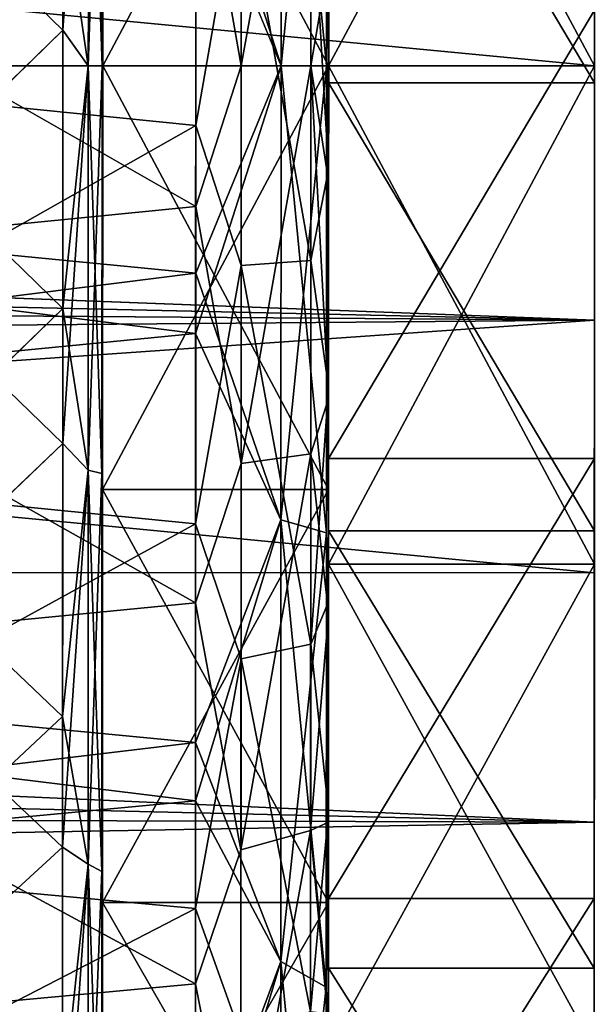
# Model space of a CAD drawing. Extents: x -0.03 to 0.29, y -0.012 to 0.096.
# Drawn here: x 0.286 to 0.29, y 0.005 to 0.012 of the extents above; entities that cross this region are included whole.
import ezdxf

# ---------------------------------------------------------------- set-up
doc = ezdxf.new("R2010")
doc.units = 0
doc.layers.add('L11_CHROM14', color=7, linetype='CONTINUOUS')
doc.layers.add('L12_CHROM4', color=7, linetype='CONTINUOUS')

msp = doc.modelspace()

# ---------------------------------------------------------------- linework, layer by layer
at = {"layer": 'L11_CHROM14', "color": 8, "invisible_edges": 8}
for points in [[(0.290348, 0.027985, 0.014245), (0.290338, -0.001006, -0.018486), (0.290339, 0.001905, -0.020197), (0.290348, 0.027985, 0.014245)], [(0.290348, 0.027985, 0.014245), (0.290348, 0.027505, 0.014772), (0.290338, -0.001006, -0.018486), (0.290348, 0.027985, 0.014245)], [(0.290348, 0.027985, 0.014245), (0.290339, 0.001905, -0.020197), (0.29034, 0.005039, -0.021454), (0.290348, 0.027985, 0.014245)], [(0.290348, 0.027985, 0.014245), (0.29034, 0.005039, -0.021454), (0.290341, 0.008326, -0.022227), (0.290348, 0.027985, 0.014245)], [(0.290348, 0.027985, 0.014245), (0.290341, 0.008326, -0.022227), (0.290342, 0.011692, -0.0225), (0.290348, 0.027985, 0.014245)], [(0.290348, 0.027985, 0.014245), (0.290342, 0.011692, -0.0225), (0.290343, 0.01506, -0.022266), (0.290348, 0.027985, 0.014245)], [(0.290348, 0.027505, 0.014772), (0.290334, -0.010635, -0.001415), (0.290335, -0.010171, -0.004759), (0.290348, 0.027505, 0.014772)], [(0.290348, 0.027505, 0.014772), (0.290334, -0.010594, 0.001962), (0.290334, -0.010635, -0.001415), (0.290348, 0.027505, 0.014772)], [(0.290348, 0.027505, 0.014772), (0.290335, -0.010048, 0.005294), (0.290334, -0.010594, 0.001962), (0.290348, 0.027505, 0.014772)], [(0.290348, 0.027505, 0.014772), (0.290335, -0.007777, -0.011054), (0.290336, -0.005902, -0.013862), (0.290348, 0.027505, 0.014772)], [(0.290348, 0.027505, 0.014772), (0.290335, -0.009211, -0.007997), (0.290335, -0.007777, -0.011054), (0.290348, 0.027505, 0.014772)], [(0.290348, 0.027505, 0.014772), (0.290335, -0.010171, -0.004759), (0.290335, -0.009211, -0.007997), (0.290348, 0.027505, 0.014772)], [(0.290348, 0.027505, 0.014772), (0.290335, -0.00901, 0.008507), (0.290335, -0.010048, 0.005294), (0.290348, 0.027505, 0.014772)], [(0.290348, 0.027505, 0.014772), (0.290335, -0.007502, 0.011528), (0.290335, -0.00901, 0.008507), (0.290348, 0.027505, 0.014772)], [(0.290348, 0.027505, 0.014772), (0.290336, -0.005559, 0.01429), (0.290335, -0.007502, 0.011528), (0.290348, 0.027505, 0.014772)], [(0.290348, 0.027505, 0.014772), (0.290336, -0.005902, -0.013862), (0.290337, -0.003628, -0.016358), (0.290348, 0.027505, 0.014772)], [(0.290348, 0.027505, 0.014772), (0.290337, -0.003225, 0.01673), (0.290336, -0.005559, 0.01429), (0.290348, 0.027505, 0.014772)], [(0.290348, 0.027505, 0.014772), (0.290337, -0.003628, -0.016358), (0.290338, -0.001006, -0.018486), (0.290348, 0.027505, 0.014772)], [(0.290348, 0.027505, 0.014772), (0.290338, -0.000552, 0.018793), (0.290337, -0.003225, 0.01673), (0.290348, 0.027505, 0.014772)], [(0.290348, 0.027505, 0.014772), (0.290339, 0.0024, 0.020433), (0.290338, -0.000552, 0.018793), (0.290348, 0.027505, 0.014772)], [(0.290348, 0.027505, 0.014772), (0.29034, 0.005564, 0.021613), (0.290339, 0.0024, 0.020433), (0.290348, 0.027505, 0.014772)], [(0.290348, 0.027505, 0.014772), (0.290341, 0.008869, 0.022306), (0.29034, 0.005564, 0.021613), (0.290348, 0.027505, 0.014772)], [(0.290348, 0.027505, 0.014772), (0.290342, 0.01224, 0.022496), (0.290341, 0.008869, 0.022306), (0.290348, 0.027505, 0.014772)], [(0.286643, 0.015243, -0.01935), (0.286642, 0.012095, -0.019648), (0.286638, 0.014887, -0.019357), (0.286643, 0.015243, -0.01935)], [(0.286643, 0.015243, -0.01935), (0.286643, 0.015005, -0.020099), (0.286642, 0.012095, -0.019648), (0.286643, 0.015243, -0.01935)], [(0.286343, 0.015191, -0.019054), (0.286342, 0.01209, -0.019348), (0.284743, 0.013647, -0.019264), (0.286343, 0.015191, -0.019054)], [(0.286535, 0.014859, -0.019181), (0.286342, 0.01209, -0.019348), (0.286343, 0.015191, -0.019054), (0.286535, 0.014859, -0.019181)], [(0.288343, 0.01506, -0.022266), (0.288342, 0.01182, -0.02035), (0.288343, 0.015004, -0.020099), (0.288343, 0.01506, -0.022266)], [(0.288343, 0.01506, -0.022266), (0.288342, 0.011692, -0.0225), (0.288342, 0.01182, -0.02035), (0.288343, 0.01506, -0.022266)], [(0.290342, 0.011692, -0.0225), (0.288342, 0.011692, -0.0225), (0.288343, 0.01506, -0.022266), (0.290342, 0.011692, -0.0225)], [(0.290343, 0.01506, -0.022266), (0.290342, 0.011692, -0.0225), (0.288343, 0.01506, -0.022266), (0.290343, 0.01506, -0.022266)], [(0.286643, 0.015005, 0.020099), (0.286643, 0.01313, 0.019606), (0.286642, 0.011821, 0.02035), (0.286643, 0.015005, 0.020099)], [(0.286643, 0.015005, -0.020099), (0.286642, 0.011821, -0.02035), (0.286642, 0.012095, -0.019648), (0.286643, 0.015005, -0.020099)], [(0.288342, 0.01182, 0.02035), (0.286643, 0.015005, 0.020099), (0.286642, 0.011821, 0.02035), (0.288342, 0.01182, 0.02035)], [(0.288343, 0.015004, -0.020099), (0.286642, 0.011821, -0.02035), (0.286643, 0.015005, -0.020099), (0.288343, 0.015004, -0.020099)], [(0.288343, 0.015004, -0.020099), (0.288342, 0.01182, -0.02035), (0.286642, 0.011821, -0.02035), (0.288343, 0.015004, -0.020099)], [(0.288343, 0.015004, 0.020099), (0.286643, 0.015005, 0.020099), (0.288342, 0.01182, 0.02035), (0.288343, 0.015004, 0.020099)], [(0.288343, 0.015004, 0.020099), (0.288342, 0.01182, 0.02035), (0.288342, 0.01224, 0.022496), (0.288343, 0.015004, 0.020099)], [(0.286638, 0.014887, -0.019357), (0.286534, 0.011821, -0.01942), (0.286535, 0.014859, -0.019181), (0.286638, 0.014887, -0.019357)], [(0.286638, 0.014887, -0.019357), (0.286637, 0.011821, -0.019598), (0.286534, 0.011821, -0.01942), (0.286638, 0.014887, -0.019357)], [(0.286638, 0.014887, 0.019357), (0.286535, 0.014859, 0.019181), (0.286637, 0.011821, 0.019598), (0.286638, 0.014887, 0.019357)], [(0.286638, 0.014887, 0.019357), (0.286637, 0.011821, 0.019598), (0.286643, 0.01313, 0.019606), (0.286638, 0.014887, 0.019357)], [(0.286638, 0.014887, -0.019357), (0.286642, 0.012095, -0.019648), (0.286637, 0.011821, -0.019598), (0.286638, 0.014887, -0.019357)], [(0.287343, 0.014378, -0.017565), (0.282843, 0.014822, -0.017495), (0.282842, 0.011822, -0.01775), (0.287343, 0.014378, -0.017565)], [(0.286535, 0.014859, -0.019181), (0.286534, 0.011821, -0.01942), (0.286342, 0.01209, -0.019348), (0.286535, 0.014859, -0.019181)], [(0.286535, 0.014859, 0.019181), (0.286343, 0.01311, 0.019307), (0.286534, 0.011821, 0.01942), (0.286535, 0.014859, 0.019181)], [(0.286535, 0.014859, 0.019181), (0.286534, 0.011821, 0.01942), (0.286637, 0.011821, 0.019598), (0.286535, 0.014859, 0.019181)], [(0.287685, 0.014811, 0.017435), (0.287684, 0.011821, 0.01769), (0.287343, 0.013773, 0.017642), (0.287685, 0.014811, 0.017435)], [(0.288209, 0.014736, 0.017002), (0.287684, 0.011821, 0.01769), (0.287685, 0.014811, 0.017435), (0.288209, 0.014736, 0.017002)], [(0.288209, 0.014736, 0.017002), (0.288208, 0.01182, 0.01725), (0.287684, 0.011821, 0.01769), (0.288209, 0.014736, 0.017002)], [(0.288209, 0.014736, 0.017002), (0.288342, 0.012599, 0.016732), (0.288208, 0.01182, 0.01725), (0.288209, 0.014736, 0.017002)], [(0.286343, 0.01311, 0.019307), (0.284743, 0.01466, 0.019141), (0.284742, 0.011553, 0.019348), (0.286343, 0.01311, 0.019307)], [(0.287343, 0.014378, -0.017565), (0.282842, 0.011822, -0.01775), (0.287342, 0.011373, -0.017744), (0.287343, 0.014378, -0.017565)], [(0.287685, 0.013321, -0.017626), (0.287343, 0.014378, -0.017565), (0.287342, 0.011373, -0.017744), (0.287685, 0.013321, -0.017626)], [(0.287343, 0.013773, 0.017642), (0.287342, 0.010764, 0.017718), (0.282843, 0.013328, 0.017686), (0.287343, 0.013773, 0.017642)], [(0.287684, 0.011821, 0.01769), (0.287342, 0.010764, 0.017718), (0.287343, 0.013773, 0.017642), (0.287684, 0.011821, 0.01769)], [(0.286342, 0.01209, -0.019348), (0.284742, 0.010534, -0.019307), (0.284743, 0.013647, -0.019264), (0.286342, 0.01209, -0.019348)], [(0.287342, 0.010764, 0.017718), (0.282842, 0.010317, 0.017686), (0.282843, 0.013328, 0.017686), (0.287342, 0.010764, 0.017718)], [(0.287685, 0.013321, -0.017626), (0.287342, 0.011373, -0.017744), (0.287684, 0.010321, -0.017626), (0.287685, 0.013321, -0.017626)], [(0.288208, 0.010357, -0.017188), (0.287685, 0.013321, -0.017626), (0.287684, 0.010321, -0.017626), (0.288208, 0.010357, -0.017188)], [(0.288209, 0.013283, -0.017188), (0.287685, 0.013321, -0.017626), (0.288208, 0.010357, -0.017188), (0.288209, 0.013283, -0.017188)], [(0.288209, 0.013283, -0.017188), (0.288208, 0.010357, -0.017188), (0.288342, 0.011042, -0.016732), (0.288209, 0.013283, -0.017188)], [(0.288209, 0.013283, -0.017188), (0.288342, 0.011042, -0.016732), (0.288342, 0.012685, -0.016728), (0.288209, 0.013283, -0.017188)], [(0.286343, 0.01311, 0.019307), (0.284742, 0.011553, 0.019348), (0.286341, 0.009996, 0.019264), (0.286343, 0.01311, 0.019307)], [(0.286534, 0.011821, 0.01942), (0.286343, 0.01311, 0.019307), (0.286341, 0.009996, 0.019264), (0.286534, 0.011821, 0.01942)], [(0.286643, 0.01313, 0.019606), (0.286637, 0.011821, 0.019598), (0.286641, 0.009968, 0.019562), (0.286643, 0.01313, 0.019606)], [(0.286643, 0.01313, 0.019606), (0.286641, 0.009968, 0.019562), (0.286642, 0.011821, 0.02035), (0.286643, 0.01313, 0.019606)], [(0.288342, 0.012685, -0.016728), (0.288342, 0.011042, -0.016732), (0.288342, 0.012599, 0.016732), (0.288342, 0.012685, -0.016728)], [(0.288342, 0.012599, 0.016732), (0.288342, 0.010955, 0.016728), (0.288208, 0.01182, 0.01725), (0.288342, 0.012599, 0.016732)], [(0.288342, 0.012599, 0.016732), (0.288342, 0.011042, -0.016732), (0.288342, 0.010955, 0.016728), (0.288342, 0.012599, 0.016732)], [(0.288342, 0.01224, 0.022496), (0.288342, 0.01182, 0.02035), (0.288341, 0.008869, 0.022306), (0.288342, 0.01224, 0.022496)], [(0.290342, 0.01224, 0.022496), (0.288342, 0.01224, 0.022496), (0.288341, 0.008869, 0.022306), (0.290342, 0.01224, 0.022496)], [(0.290342, 0.01224, 0.022496), (0.288341, 0.008869, 0.022306), (0.290341, 0.008869, 0.022306), (0.290342, 0.01224, 0.022496)], [(0.286342, 0.01209, -0.019348), (0.286341, 0.008983, -0.019141), (0.284742, 0.010534, -0.019307), (0.286342, 0.01209, -0.019348)], [(0.286534, 0.011821, -0.01942), (0.286341, 0.008983, -0.019141), (0.286342, 0.01209, -0.019348), (0.286534, 0.011821, -0.01942)], [(0.286642, 0.012095, -0.019648), (0.286641, 0.008939, -0.019437), (0.286637, 0.011821, -0.019598), (0.286642, 0.012095, -0.019648)], [(0.286642, 0.012095, -0.019648), (0.286642, 0.011821, -0.02035), (0.286641, 0.008939, -0.019437), (0.286642, 0.012095, -0.019648)], [(0.287342, 0.011373, -0.017744), (0.282842, 0.011822, -0.01775), (0.282841, 0.008823, -0.017495), (0.287342, 0.011373, -0.017744)], [(0.286534, 0.011821, 0.01942), (0.286341, 0.009996, 0.019264), (0.286533, 0.008783, 0.019181), (0.286534, 0.011821, 0.01942)], [(0.286534, 0.011821, -0.01942), (0.286533, 0.008783, -0.019181), (0.286341, 0.008983, -0.019141), (0.286534, 0.011821, -0.01942)], [(0.286534, 0.011821, -0.01942), (0.286637, 0.011821, -0.019598), (0.286533, 0.008783, -0.019181), (0.286534, 0.011821, -0.01942)], [(0.286637, 0.011821, -0.019598), (0.286636, 0.008756, -0.019357), (0.286533, 0.008783, -0.019181), (0.286637, 0.011821, -0.019598)], [(0.286534, 0.011821, 0.01942), (0.286533, 0.008783, 0.019181), (0.286636, 0.008756, 0.019357), (0.286534, 0.011821, 0.01942)], [(0.286534, 0.011821, 0.01942), (0.286636, 0.008756, 0.019357), (0.286637, 0.011821, 0.019598), (0.286534, 0.011821, 0.01942)], [(0.286637, 0.011821, 0.019598), (0.286636, 0.008756, 0.019357), (0.286641, 0.009968, 0.019562), (0.286637, 0.011821, 0.019598)], [(0.286637, 0.011821, -0.019598), (0.286641, 0.008939, -0.019437), (0.286636, 0.008756, -0.019357), (0.286637, 0.011821, -0.019598)], [(0.286642, 0.011821, 0.02035), (0.286641, 0.009968, 0.019562), (0.286641, 0.008638, 0.020099), (0.286642, 0.011821, 0.02035)], [(0.286642, 0.011821, -0.02035), (0.286641, 0.008638, -0.020099), (0.286641, 0.008939, -0.019437), (0.286642, 0.011821, -0.02035)], [(0.288341, 0.008637, 0.020099), (0.286642, 0.011821, 0.02035), (0.286641, 0.008638, 0.020099), (0.288341, 0.008637, 0.020099)], [(0.288342, 0.01182, -0.02035), (0.286641, 0.008638, -0.020099), (0.286642, 0.011821, -0.02035), (0.288342, 0.01182, -0.02035)], [(0.288342, 0.01182, -0.02035), (0.288341, 0.008637, -0.020099), (0.286641, 0.008638, -0.020099), (0.288342, 0.01182, -0.02035)], [(0.288342, 0.01182, 0.02035), (0.286642, 0.011821, 0.02035), (0.288341, 0.008637, 0.020099), (0.288342, 0.01182, 0.02035)], [(0.287684, 0.011821, 0.01769), (0.287683, 0.008832, 0.017435), (0.287342, 0.010764, 0.017718), (0.287684, 0.011821, 0.01769)], [(0.288208, 0.01182, 0.01725), (0.287683, 0.008832, 0.017435), (0.287684, 0.011821, 0.01769), (0.288208, 0.01182, 0.01725)], [(0.288208, 0.01182, 0.01725), (0.288207, 0.008905, 0.017002), (0.287683, 0.008832, 0.017435), (0.288208, 0.01182, 0.01725)], [(0.288208, 0.01182, 0.01725), (0.288341, 0.00932, 0.016562), (0.288207, 0.008905, 0.017002), (0.288208, 0.01182, 0.01725)], [(0.288208, 0.01182, 0.01725), (0.288342, 0.010955, 0.016728), (0.288341, 0.00932, 0.016562), (0.288208, 0.01182, 0.01725)], [(0.288342, 0.01182, -0.02035), (0.288342, 0.011692, -0.0225), (0.288341, 0.008637, -0.020099), (0.288342, 0.01182, -0.02035)], [(0.288342, 0.01182, 0.02035), (0.288341, 0.008637, 0.020099), (0.288341, 0.008869, 0.022306), (0.288342, 0.01182, 0.02035)], [(0.288342, 0.011692, -0.0225), (0.288341, 0.008326, -0.022227), (0.288341, 0.008637, -0.020099), (0.288342, 0.011692, -0.0225)], [(0.290341, 0.008326, -0.022227), (0.288341, 0.008326, -0.022227), (0.288342, 0.011692, -0.0225), (0.290341, 0.008326, -0.022227)], [(0.290342, 0.011692, -0.0225), (0.290341, 0.008326, -0.022227), (0.288342, 0.011692, -0.0225), (0.290342, 0.011692, -0.0225)], [(0.286341, 0.009996, 0.019264), (0.284742, 0.011553, 0.019348), (0.284741, 0.008453, 0.019054), (0.286341, 0.009996, 0.019264)], [(0.287342, 0.011373, -0.017744), (0.282841, 0.008823, -0.017495), (0.287341, 0.00838, -0.017413), (0.287342, 0.011373, -0.017744)], [(0.287684, 0.010321, -0.017626), (0.287342, 0.011373, -0.017744), (0.287341, 0.00838, -0.017413), (0.287684, 0.010321, -0.017626)], [(0.288342, 0.011042, -0.016732), (0.288208, 0.010357, -0.017188), (0.288341, 0.009405, -0.016575), (0.288342, 0.011042, -0.016732)], [(0.288342, 0.011042, -0.016732), (0.288341, 0.009405, -0.016575), (0.288341, 0.00932, 0.016562), (0.288342, 0.011042, -0.016732)], [(0.288342, 0.011042, -0.016732), (0.288341, 0.00932, 0.016562), (0.288342, 0.010955, 0.016728), (0.288342, 0.011042, -0.016732)], [(0.287342, 0.010764, 0.017718), (0.287341, 0.007784, 0.017285), (0.282842, 0.010317, 0.017686), (0.287342, 0.010764, 0.017718)], [(0.287683, 0.008832, 0.017435), (0.287341, 0.007784, 0.017285), (0.287342, 0.010764, 0.017718), (0.287683, 0.008832, 0.017435)], [(0.286341, 0.008983, -0.019141), (0.284741, 0.007453, -0.01885), (0.284742, 0.010534, -0.019307), (0.286341, 0.008983, -0.019141)], [(0.287341, 0.007784, 0.017285), (0.282841, 0.00735, 0.017177), (0.282842, 0.010317, 0.017686), (0.287341, 0.007784, 0.017285)], [(0.287684, 0.010321, -0.017626), (0.287341, 0.00838, -0.017413), (0.287683, 0.007364, -0.017119), (0.287684, 0.010321, -0.017626)], [(0.288207, 0.007474, -0.016693), (0.287684, 0.010321, -0.017626), (0.287683, 0.007364, -0.017119), (0.288207, 0.007474, -0.016693)], [(0.288208, 0.010357, -0.017188), (0.287684, 0.010321, -0.017626), (0.288207, 0.007474, -0.016693), (0.288208, 0.010357, -0.017188)], [(0.288208, 0.010357, -0.017188), (0.288207, 0.007474, -0.016693), (0.288341, 0.009405, -0.016575), (0.288208, 0.010357, -0.017188)], [(0.286341, 0.009996, 0.019264), (0.284741, 0.008453, 0.019054), (0.28634, 0.00693, 0.018722), (0.286341, 0.009996, 0.019264)], [(0.286533, 0.008783, 0.019181), (0.286341, 0.009996, 0.019264), (0.28634, 0.00693, 0.018722), (0.286533, 0.008783, 0.019181)], [(0.286641, 0.009968, 0.019562), (0.286636, 0.008756, 0.019357), (0.28664, 0.006854, 0.019012), (0.286641, 0.009968, 0.019562)], [(0.286641, 0.009968, 0.019562), (0.28664, 0.006854, 0.019012), (0.286641, 0.008638, 0.020099), (0.286641, 0.009968, 0.019562)], [(0.288341, 0.009405, -0.016575), (0.288207, 0.007474, -0.016693), (0.288341, 0.007792, -0.016258), (0.288341, 0.009405, -0.016575)], [(0.288341, 0.009405, -0.016575), (0.288341, 0.007792, -0.016258), (0.288341, 0.00932, 0.016562), (0.288341, 0.009405, -0.016575)], [(0.288341, 0.00932, 0.016562), (0.288341, 0.007708, 0.016238), (0.288207, 0.008905, 0.017002), (0.288341, 0.00932, 0.016562)], [(0.288341, 0.00932, 0.016562), (0.288341, 0.007792, -0.016258), (0.288341, 0.007708, 0.016238), (0.288341, 0.00932, 0.016562)], [(0.286341, 0.008983, -0.019141), (0.28634, 0.00595, -0.018438), (0.284741, 0.007453, -0.01885), (0.286341, 0.008983, -0.019141)], [(0.286533, 0.008783, -0.019181), (0.28634, 0.00595, -0.018438), (0.286341, 0.008983, -0.019141), (0.286533, 0.008783, -0.019181)], [(0.286641, 0.008939, -0.019437), (0.28664, 0.005859, -0.018723), (0.286636, 0.008756, -0.019357), (0.286641, 0.008939, -0.019437)], [(0.286641, 0.008939, -0.019437), (0.286641, 0.008638, -0.020099), (0.28664, 0.005859, -0.018723), (0.286641, 0.008939, -0.019437)], [(0.288207, 0.008905, 0.017002), (0.287682, 0.005928, 0.016679), (0.287683, 0.008832, 0.017435), (0.288207, 0.008905, 0.017002)], [(0.288207, 0.008905, 0.017002), (0.288206, 0.006074, 0.016265), (0.287682, 0.005928, 0.016679), (0.288207, 0.008905, 0.017002)], [(0.288207, 0.008905, 0.017002), (0.288341, 0.007708, 0.016238), (0.288206, 0.006074, 0.016265), (0.288207, 0.008905, 0.017002)], [(0.287341, 0.00838, -0.017413), (0.282841, 0.008823, -0.017495), (0.28284, 0.005909, -0.016736), (0.287341, 0.00838, -0.017413)], [(0.287683, 0.008832, 0.017435), (0.287682, 0.005928, 0.016679), (0.287341, 0.007784, 0.017285), (0.287683, 0.008832, 0.017435)], [(0.288341, 0.008869, 0.022306), (0.288341, 0.008637, 0.020099), (0.28834, 0.005564, 0.021613), (0.288341, 0.008869, 0.022306)], [(0.290341, 0.008869, 0.022306), (0.288341, 0.008869, 0.022306), (0.28834, 0.005564, 0.021613), (0.290341, 0.008869, 0.022306)], [(0.290341, 0.008869, 0.022306), (0.28834, 0.005564, 0.021613), (0.29034, 0.005564, 0.021613), (0.290341, 0.008869, 0.022306)], [(0.286533, 0.008783, 0.019181), (0.28634, 0.00693, 0.018722), (0.286532, 0.00582, 0.01847), (0.286533, 0.008783, 0.019181)], [(0.286533, 0.008783, -0.019181), (0.286532, 0.00582, -0.01847), (0.28634, 0.00595, -0.018438), (0.286533, 0.008783, -0.019181)], [(0.286533, 0.008783, -0.019181), (0.286636, 0.008756, -0.019357), (0.286532, 0.00582, -0.01847), (0.286533, 0.008783, -0.019181)], [(0.286533, 0.008783, 0.019181), (0.286532, 0.00582, 0.01847), (0.286635, 0.005765, 0.018639), (0.286533, 0.008783, 0.019181)], [(0.286636, 0.008756, -0.019357), (0.286635, 0.005765, -0.018639), (0.286532, 0.00582, -0.01847), (0.286636, 0.008756, -0.019357)], [(0.286533, 0.008783, 0.019181), (0.286635, 0.005765, 0.018639), (0.286636, 0.008756, 0.019357), (0.286533, 0.008783, 0.019181)], [(0.286636, 0.008756, 0.019357), (0.286635, 0.005765, 0.018639), (0.28664, 0.006854, 0.019012), (0.286636, 0.008756, 0.019357)], [(0.286636, 0.008756, -0.019357), (0.28664, 0.005859, -0.018723), (0.286635, 0.005765, -0.018639), (0.286636, 0.008756, -0.019357)], [(0.286641, 0.008638, 0.020099), (0.28664, 0.006854, 0.019012), (0.28664, 0.005533, 0.019354), (0.286641, 0.008638, 0.020099)], [(0.286641, 0.008638, -0.020099), (0.28664, 0.005533, -0.019354), (0.28664, 0.005859, -0.018723), (0.286641, 0.008638, -0.020099)], [(0.28834, 0.005532, 0.019354), (0.286641, 0.008638, 0.020099), (0.28664, 0.005533, 0.019354), (0.28834, 0.005532, 0.019354)], [(0.288341, 0.008637, -0.020099), (0.28664, 0.005533, -0.019354), (0.286641, 0.008638, -0.020099), (0.288341, 0.008637, -0.020099)], [(0.288341, 0.008637, -0.020099), (0.28834, 0.005532, -0.019354), (0.28664, 0.005533, -0.019354), (0.288341, 0.008637, -0.020099)], [(0.288341, 0.008637, 0.020099), (0.286641, 0.008638, 0.020099), (0.28834, 0.005532, 0.019354), (0.288341, 0.008637, 0.020099)], [(0.288341, 0.008637, -0.020099), (0.288341, 0.008326, -0.022227), (0.28834, 0.005039, -0.021454), (0.288341, 0.008637, -0.020099)], [(0.288341, 0.008637, -0.020099), (0.28834, 0.005039, -0.021454), (0.28834, 0.005532, -0.019354), (0.288341, 0.008637, -0.020099)], [(0.288341, 0.008637, 0.020099), (0.28834, 0.005532, 0.019354), (0.28834, 0.005564, 0.021613), (0.288341, 0.008637, 0.020099)], [(0.28634, 0.00693, 0.018722), (0.284741, 0.008453, 0.019054), (0.28474, 0.00544, 0.018267), (0.28634, 0.00693, 0.018722)], [(0.287341, 0.00838, -0.017413), (0.28284, 0.005909, -0.016736), (0.28734, 0.005487, -0.016581), (0.287341, 0.00838, -0.017413)], [(0.287683, 0.007364, -0.017119), (0.287341, 0.00838, -0.017413), (0.28734, 0.005487, -0.016581), (0.287683, 0.007364, -0.017119)], [(0.29034, 0.005039, -0.021454), (0.28834, 0.005039, -0.021454), (0.288341, 0.008326, -0.022227), (0.29034, 0.005039, -0.021454)], [(0.290341, 0.008326, -0.022227), (0.29034, 0.005039, -0.021454), (0.288341, 0.008326, -0.022227), (0.290341, 0.008326, -0.022227)], [(0.287341, 0.007784, 0.017285), (0.28734, 0.004921, 0.016354), (0.282841, 0.00735, 0.017177), (0.287341, 0.007784, 0.017285)], [(0.287682, 0.005928, 0.016679), (0.28734, 0.004921, 0.016354), (0.287341, 0.007784, 0.017285), (0.287682, 0.005928, 0.016679)], [(0.288341, 0.007792, -0.016258), (0.288207, 0.007474, -0.016693), (0.28834, 0.006218, -0.015786), (0.288341, 0.007792, -0.016258)], [(0.288341, 0.007792, -0.016258), (0.28834, 0.006137, 0.015756), (0.288341, 0.007708, 0.016238), (0.288341, 0.007792, -0.016258)], [(0.288341, 0.007792, -0.016258), (0.28834, 0.006218, -0.015786), (0.28834, 0.006137, 0.015756), (0.288341, 0.007792, -0.016258)], [(0.288341, 0.007708, 0.016238), (0.28834, 0.006137, 0.015756), (0.288206, 0.006074, 0.016265), (0.288341, 0.007708, 0.016238)], [(0.288207, 0.007474, -0.016693), (0.287683, 0.007364, -0.017119), (0.288206, 0.004715, -0.015719), (0.288207, 0.007474, -0.016693)], [(0.288207, 0.007474, -0.016693), (0.288206, 0.004715, -0.015719), (0.28834, 0.006218, -0.015786), (0.288207, 0.007474, -0.016693)], [(0.28634, 0.00595, -0.018438), (0.28474, 0.004486, -0.017905), (0.284741, 0.007453, -0.01885), (0.28634, 0.00595, -0.018438)], [(0.28734, 0.004921, 0.016354), (0.28284, 0.004511, 0.016174), (0.282841, 0.00735, 0.017177), (0.28734, 0.004921, 0.016354)], [(0.287683, 0.007364, -0.017119), (0.28734, 0.005487, -0.016581), (0.287682, 0.004535, -0.016119), (0.287683, 0.007364, -0.017119)], [(0.288206, 0.004715, -0.015719), (0.287683, 0.007364, -0.017119), (0.287682, 0.004535, -0.016119), (0.288206, 0.004715, -0.015719)], [(0.28634, 0.00693, 0.018722), (0.28474, 0.00544, 0.018267), (0.286339, 0.00399, 0.017694), (0.28634, 0.00693, 0.018722)], [(0.286532, 0.00582, 0.01847), (0.28634, 0.00693, 0.018722), (0.286339, 0.00399, 0.017694), (0.286532, 0.00582, 0.01847)], [(0.28664, 0.006854, 0.019012), (0.286635, 0.005765, 0.018639), (0.286639, 0.003869, 0.017969), (0.28664, 0.006854, 0.019012)], [(0.28664, 0.006854, 0.019012), (0.286639, 0.003869, 0.017969), (0.28664, 0.005533, 0.019354), (0.28664, 0.006854, 0.019012)], [(0.28834, 0.006218, -0.015786), (0.288206, 0.004715, -0.015719), (0.28834, 0.004698, -0.01516), (0.28834, 0.006218, -0.015786)], [(0.28834, 0.006218, -0.015786), (0.28834, 0.004698, -0.01516), (0.28834, 0.006137, 0.015756), (0.28834, 0.006218, -0.015786)], [(0.288206, 0.006074, 0.016265), (0.287681, 0.003194, 0.015443), (0.287682, 0.005928, 0.016679), (0.288206, 0.006074, 0.016265)], [(0.288206, 0.006074, 0.016265), (0.288205, 0.003408, 0.015059), (0.287681, 0.003194, 0.015443), (0.288206, 0.006074, 0.016265)], [(0.288206, 0.006074, 0.016265), (0.28834, 0.004619, 0.015123), (0.288205, 0.003408, 0.015059), (0.288206, 0.006074, 0.016265)], [(0.28834, 0.006137, 0.015756), (0.28834, 0.004619, 0.015123), (0.288206, 0.006074, 0.016265), (0.28834, 0.006137, 0.015756)], [(0.28834, 0.006137, 0.015756), (0.28834, 0.004698, -0.01516), (0.28834, 0.004619, 0.015123), (0.28834, 0.006137, 0.015756)], [(0.28634, 0.00595, -0.018438), (0.286339, 0.003068, -0.017257), (0.28474, 0.004486, -0.017905), (0.28634, 0.00595, -0.018438)], [(0.286532, 0.00582, -0.01847), (0.286339, 0.003068, -0.017257), (0.28634, 0.00595, -0.018438), (0.286532, 0.00582, -0.01847)], [(0.287682, 0.005928, 0.016679), (0.287681, 0.003194, 0.015443), (0.28734, 0.004921, 0.016354), (0.287682, 0.005928, 0.016679)], [(0.28734, 0.005487, -0.016581), (0.28284, 0.005909, -0.016736), (0.282839, 0.003166, -0.015496), (0.28734, 0.005487, -0.016581)], [(0.28664, 0.005859, -0.018723), (0.286639, 0.002932, -0.017525), (0.286635, 0.005765, -0.018639), (0.28664, 0.005859, -0.018723)], [(0.28664, 0.005859, -0.018723), (0.28664, 0.005533, -0.019354), (0.286639, 0.002932, -0.017525), (0.28664, 0.005859, -0.018723)], [(0.286532, 0.00582, 0.01847), (0.286339, 0.00399, 0.017694), (0.286531, 0.003005, 0.017304), (0.286532, 0.00582, 0.01847)], [(0.286532, 0.00582, -0.01847), (0.286531, 0.003005, -0.017304), (0.286339, 0.003068, -0.017257), (0.286532, 0.00582, -0.01847)], [(0.286532, 0.00582, -0.01847), (0.286635, 0.005765, -0.018639), (0.286531, 0.003005, -0.017304), (0.286532, 0.00582, -0.01847)], [(0.286532, 0.00582, 0.01847), (0.286531, 0.003005, 0.017304), (0.286634, 0.002924, 0.017462), (0.286532, 0.00582, 0.01847)], [(0.286532, 0.00582, 0.01847), (0.286634, 0.002924, 0.017462), (0.286635, 0.005765, 0.018639), (0.286532, 0.00582, 0.01847)], [(0.286635, 0.005765, -0.018639), (0.286639, 0.002932, -0.017525), (0.286531, 0.003005, -0.017304), (0.286635, 0.005765, -0.018639)], [(0.286635, 0.005765, 0.018639), (0.286634, 0.002924, 0.017462), (0.286639, 0.003869, 0.017969), (0.286635, 0.005765, 0.018639)], [(0.28834, 0.005564, 0.021613), (0.28834, 0.005532, 0.019354), (0.288339, 0.0024, 0.020433), (0.28834, 0.005564, 0.021613)], [(0.29034, 0.005564, 0.021613), (0.28834, 0.005564, 0.021613), (0.288339, 0.0024, 0.020433), (0.29034, 0.005564, 0.021613)], [(0.29034, 0.005564, 0.021613), (0.288339, 0.0024, 0.020433), (0.290339, 0.0024, 0.020433), (0.29034, 0.005564, 0.021613)], [(0.28734, 0.005487, -0.016581), (0.282839, 0.003166, -0.015496), (0.287339, 0.002776, -0.015272), (0.28734, 0.005487, -0.016581)], [(0.28664, 0.005533, 0.019354), (0.286639, 0.003869, 0.017969), (0.286639, 0.002583, 0.018132), (0.28664, 0.005533, 0.019354)], [(0.28664, 0.005533, -0.019354), (0.286639, 0.002583, -0.018132), (0.286639, 0.002932, -0.017525), (0.28664, 0.005533, -0.019354)], [(0.288339, 0.002582, 0.018132), (0.28664, 0.005533, 0.019354), (0.286639, 0.002583, 0.018132), (0.288339, 0.002582, 0.018132)], [(0.28834, 0.005532, -0.019354), (0.286639, 0.002583, -0.018132), (0.28664, 0.005533, -0.019354), (0.28834, 0.005532, -0.019354)], [(0.28834, 0.005532, -0.019354), (0.288339, 0.002582, -0.018132), (0.286639, 0.002583, -0.018132), (0.28834, 0.005532, -0.019354)], [(0.28834, 0.005532, 0.019354), (0.28664, 0.005533, 0.019354), (0.288339, 0.002582, 0.018132), (0.28834, 0.005532, 0.019354)], [(0.287682, 0.004535, -0.016119), (0.28734, 0.005487, -0.016581), (0.287339, 0.002776, -0.015272), (0.287682, 0.004535, -0.016119)], [(0.28834, 0.005532, -0.019354), (0.28834, 0.005039, -0.021454), (0.288339, 0.001905, -0.020197), (0.28834, 0.005532, -0.019354)], [(0.28834, 0.005532, -0.019354), (0.288339, 0.001905, -0.020197), (0.288339, 0.002582, -0.018132), (0.28834, 0.005532, -0.019354)], [(0.28834, 0.005532, 0.019354), (0.288339, 0.002582, 0.018132), (0.288339, 0.0024, 0.020433), (0.28834, 0.005532, 0.019354)], [(0.286339, 0.00399, 0.017694), (0.28474, 0.00544, 0.018267), (0.284739, 0.002593, 0.017007), (0.286339, 0.00399, 0.017694)], [(0.290339, 0.001905, -0.020197), (0.288339, 0.001905, -0.020197), (0.28834, 0.005039, -0.021454), (0.290339, 0.001905, -0.020197)], [(0.29034, 0.005039, -0.021454), (0.290339, 0.001905, -0.020197), (0.28834, 0.005039, -0.021454), (0.29034, 0.005039, -0.021454)], [(0.28734, 0.004921, 0.016354), (0.287339, 0.002257, 0.014953), (0.28284, 0.004511, 0.016174), (0.28734, 0.004921, 0.016354)], [(0.287681, 0.003194, 0.015443), (0.287339, 0.002257, 0.014953), (0.28734, 0.004921, 0.016354), (0.287681, 0.003194, 0.015443)]]:
    msp.add_3dface(points, dxfattribs=at)
at = {"layer": 'L12_CHROM4', "color": 8, "invisible_edges": 8}
for points in [[(0.290342, 0.01182, -0.02375), (0.250342, 0.011834, -0.02375), (0.250343, 0.015644, -0.023442), (0.290342, 0.01182, -0.02375)], [(0.290343, 0.01563, -0.023442), (0.290342, 0.01182, -0.02375), (0.250343, 0.015644, -0.023442), (0.290343, 0.01563, -0.023442)], [(0.290343, 0.01563, -0.023442), (0.290342, 0.01182, -0.02275), (0.290342, 0.01182, -0.02375), (0.290343, 0.01563, -0.023442)], [(0.290343, 0.01563, -0.023442), (0.290343, 0.015565, -0.02244), (0.290342, 0.01182, -0.02275), (0.290343, 0.01563, -0.023442)], [(0.288343, 0.015565, 0.02244), (0.288342, 0.01182, 0.02275), (0.288343, 0.013932, 0.021396), (0.288343, 0.015565, 0.02244)], [(0.288343, 0.015565, -0.02244), (0.288343, 0.015168, -0.021238), (0.288342, 0.01182, -0.02275), (0.288343, 0.015565, -0.02244)], [(0.290343, 0.015565, 0.02244), (0.290342, 0.01182, 0.02275), (0.288342, 0.01182, 0.02275), (0.290343, 0.015565, 0.02244)], [(0.290343, 0.015565, 0.02244), (0.288342, 0.01182, 0.02275), (0.288343, 0.015565, 0.02244), (0.290343, 0.015565, 0.02244)], [(0.290342, 0.01182, -0.02275), (0.288343, 0.015565, -0.02244), (0.288342, 0.01182, -0.02275), (0.290342, 0.01182, -0.02275)], [(0.290343, 0.015565, -0.02244), (0.288343, 0.015565, -0.02244), (0.290342, 0.01182, -0.02275), (0.290343, 0.015565, -0.02244)], [(0.290343, 0.015565, 0.02244), (0.290343, 0.013731, 0.023673), (0.290342, 0.01182, 0.02275), (0.290343, 0.015565, 0.02244)], [(0.287343, 0.013835, 0.020401), (0.271342, 0.011826, 0.0205), (0.271343, 0.015386, 0.020189), (0.287343, 0.013835, 0.020401)], [(0.287343, 0.013381, -0.020441), (0.271343, 0.015386, -0.020189), (0.271342, 0.011826, -0.0205), (0.287343, 0.013381, -0.020441)], [(0.288327, 0.01533, 0.021035), (0.287984, 0.011821, 0.020734), (0.287985, 0.015234, 0.020451), (0.288327, 0.01533, 0.021035)], [(0.288327, 0.01533, 0.021035), (0.288326, 0.01182, 0.021326), (0.287984, 0.011821, 0.020734), (0.288327, 0.01533, 0.021035)], [(0.288327, 0.01533, -0.021035), (0.287985, 0.015234, -0.020451), (0.288326, 0.01182, -0.021326), (0.288327, 0.01533, -0.021035)], [(0.288327, 0.01533, 0.021035), (0.288343, 0.013932, 0.021396), (0.288326, 0.01182, 0.021326), (0.288327, 0.01533, 0.021035)], [(0.288327, 0.01533, -0.021035), (0.288326, 0.01182, -0.021326), (0.288343, 0.015168, -0.021238), (0.288327, 0.01533, -0.021035)], [(0.287985, 0.015234, 0.020451), (0.287984, 0.011821, 0.020734), (0.287343, 0.013835, 0.020401), (0.287985, 0.015234, 0.020451)], [(0.287985, 0.015234, -0.020451), (0.287343, 0.013381, -0.020441), (0.287984, 0.011821, -0.020734), (0.287985, 0.015234, -0.020451)], [(0.287985, 0.015234, -0.020451), (0.287984, 0.011821, -0.020734), (0.288326, 0.01182, -0.021326), (0.287985, 0.015234, -0.020451)], [(0.288343, 0.015168, -0.021238), (0.288326, 0.01182, -0.021326), (0.288342, 0.011531, -0.021498), (0.288343, 0.015168, -0.021238)], [(0.288343, 0.015168, -0.021238), (0.288342, 0.011531, -0.021498), (0.288342, 0.01182, -0.02275), (0.288343, 0.015168, -0.021238)], [(0.288343, 0.013932, 0.021396), (0.288342, 0.010286, 0.021445), (0.288326, 0.01182, 0.021326), (0.288343, 0.013932, 0.021396)], [(0.288343, 0.013932, 0.021396), (0.288342, 0.01182, 0.02275), (0.288342, 0.010286, 0.021445), (0.288343, 0.013932, 0.021396)], [(0.287343, 0.013835, 0.020401), (0.287342, 0.010262, 0.020441), (0.271342, 0.011826, 0.0205), (0.287343, 0.013835, 0.020401)], [(0.287984, 0.011821, 0.020734), (0.287342, 0.010262, 0.020441), (0.287343, 0.013835, 0.020401), (0.287984, 0.011821, 0.020734)], [(0.290343, 0.013731, 0.023673), (0.257342, 0.01116, 0.023741), (0.290341, 0.009909, 0.023673), (0.290343, 0.013731, 0.023673)], [(0.290343, 0.013731, 0.023673), (0.257343, 0.013167, 0.023712), (0.257342, 0.01116, 0.023741), (0.290343, 0.013731, 0.023673)], [(0.290343, 0.013731, 0.023673), (0.290341, 0.009909, 0.023673), (0.290342, 0.01182, 0.02275), (0.290343, 0.013731, 0.023673)], [(0.287343, 0.013381, -0.020441), (0.271342, 0.011826, -0.0205), (0.287341, 0.009808, -0.020401), (0.287343, 0.013381, -0.020441)], [(0.287984, 0.011821, -0.020734), (0.287343, 0.013381, -0.020441), (0.287341, 0.009808, -0.020401), (0.287984, 0.011821, -0.020734)], [(0.290341, 0.008011, -0.023442), (0.250341, 0.008025, -0.023442), (0.250342, 0.011834, -0.02375), (0.290341, 0.008011, -0.023442)], [(0.290342, 0.01182, -0.02375), (0.290341, 0.008011, -0.023442), (0.250342, 0.011834, -0.02375), (0.290342, 0.01182, -0.02375)], [(0.287342, 0.010262, 0.020441), (0.271341, 0.008267, 0.020189), (0.271342, 0.011826, 0.0205), (0.287342, 0.010262, 0.020441)], [(0.287341, 0.009808, -0.020401), (0.271342, 0.011826, -0.0205), (0.271341, 0.008267, -0.020189), (0.287341, 0.009808, -0.020401)], [(0.287984, 0.011821, -0.020734), (0.287341, 0.009808, -0.020401), (0.287983, 0.008409, -0.020451), (0.287984, 0.011821, -0.020734)], [(0.287984, 0.011821, 0.020734), (0.287983, 0.008409, 0.020451), (0.287342, 0.010262, 0.020441), (0.287984, 0.011821, 0.020734)], [(0.287984, 0.011821, -0.020734), (0.287983, 0.008409, -0.020451), (0.288325, 0.00831, -0.021035), (0.287984, 0.011821, -0.020734)], [(0.287984, 0.011821, 0.020734), (0.288326, 0.01182, 0.021326), (0.287983, 0.008409, 0.020451), (0.287984, 0.011821, 0.020734)], [(0.288326, 0.01182, 0.021326), (0.288325, 0.00831, 0.021035), (0.287983, 0.008409, 0.020451), (0.288326, 0.01182, 0.021326)], [(0.287984, 0.011821, -0.020734), (0.288325, 0.00831, -0.021035), (0.288326, 0.01182, -0.021326), (0.287984, 0.011821, -0.020734)], [(0.288326, 0.01182, 0.021326), (0.288342, 0.010286, 0.021445), (0.288325, 0.00831, 0.021035), (0.288326, 0.01182, 0.021326)], [(0.288326, 0.01182, -0.021326), (0.288325, 0.00831, -0.021035), (0.288342, 0.011531, -0.021498), (0.288326, 0.01182, -0.021326)], [(0.288342, 0.01182, 0.02275), (0.288341, 0.008076, 0.02244), (0.288342, 0.010286, 0.021445), (0.288342, 0.01182, 0.02275)], [(0.288342, 0.01182, -0.02275), (0.288342, 0.011531, -0.021498), (0.288341, 0.008076, -0.02244), (0.288342, 0.01182, -0.02275)], [(0.290342, 0.01182, 0.02275), (0.290341, 0.008076, 0.02244), (0.288341, 0.008076, 0.02244), (0.290342, 0.01182, 0.02275)], [(0.290342, 0.01182, 0.02275), (0.288341, 0.008076, 0.02244), (0.288342, 0.01182, 0.02275), (0.290342, 0.01182, 0.02275)], [(0.290341, 0.008076, -0.02244), (0.288342, 0.01182, -0.02275), (0.288341, 0.008076, -0.02244), (0.290341, 0.008076, -0.02244)], [(0.290342, 0.01182, -0.02275), (0.288342, 0.01182, -0.02275), (0.290341, 0.008076, -0.02244), (0.290342, 0.01182, -0.02275)], [(0.290342, 0.01182, -0.02375), (0.290342, 0.01182, -0.02275), (0.290341, 0.008011, -0.023442), (0.290342, 0.01182, -0.02375)], [(0.290342, 0.01182, 0.02275), (0.290341, 0.009909, 0.023673), (0.290341, 0.008076, 0.02244), (0.290342, 0.01182, 0.02275)], [(0.290342, 0.01182, -0.02275), (0.290341, 0.008076, -0.02244), (0.290341, 0.008011, -0.023442), (0.290342, 0.01182, -0.02275)], [(0.288342, 0.011531, -0.021498), (0.288325, 0.00831, -0.021035), (0.288341, 0.007902, -0.02114), (0.288342, 0.011531, -0.021498)], [(0.288342, 0.011531, -0.021498), (0.288341, 0.007902, -0.02114), (0.288341, 0.008076, -0.02244), (0.288342, 0.011531, -0.021498)], [(0.290341, 0.009909, 0.023673), (0.257342, 0.01116, 0.023741), (0.257342, 0.010654, 0.023721), (0.290341, 0.009909, 0.023673)], [(0.290341, 0.009909, 0.023673), (0.257342, 0.010654, 0.023721), (0.257342, 0.010148, 0.02369), (0.290341, 0.009909, 0.023673)], [(0.288342, 0.010286, 0.021445), (0.28834, 0.006684, 0.020877), (0.288325, 0.00831, 0.021035), (0.288342, 0.010286, 0.021445)], [(0.288342, 0.010286, 0.021445), (0.288341, 0.008076, 0.02244), (0.28834, 0.006684, 0.020877), (0.288342, 0.010286, 0.021445)], [(0.287342, 0.010262, 0.020441), (0.28734, 0.006736, 0.019859), (0.271341, 0.008267, 0.020189), (0.287342, 0.010262, 0.020441)], [(0.287983, 0.008409, 0.020451), (0.28734, 0.006736, 0.019859), (0.287342, 0.010262, 0.020441), (0.287983, 0.008409, 0.020451)], [(0.290341, 0.009909, 0.023673), (0.257342, 0.010148, 0.02369), (0.257341, 0.009644, 0.023649), (0.290341, 0.009909, 0.023673)], [(0.290341, 0.009909, 0.023673), (0.257341, 0.009644, 0.023649), (0.257341, 0.007606, 0.023371), (0.290341, 0.009909, 0.023673)], [(0.290341, 0.009909, 0.023673), (0.257341, 0.007606, 0.023371), (0.29034, 0.006137, 0.02306), (0.290341, 0.009909, 0.023673)], [(0.290341, 0.009909, 0.023673), (0.29034, 0.006137, 0.02306), (0.290341, 0.008076, 0.02244), (0.290341, 0.009909, 0.023673)], [(0.287341, 0.009808, -0.020401), (0.271341, 0.008267, -0.020189), (0.28734, 0.006296, -0.019741), (0.287341, 0.009808, -0.020401)], [(0.287983, 0.008409, -0.020451), (0.287341, 0.009808, -0.020401), (0.28734, 0.006296, -0.019741), (0.287983, 0.008409, -0.020451)], [(0.287983, 0.008409, 0.020451), (0.287982, 0.005089, 0.019611), (0.28734, 0.006736, 0.019859), (0.287983, 0.008409, 0.020451)], [(0.287983, 0.008409, -0.020451), (0.28734, 0.006296, -0.019741), (0.287982, 0.005089, -0.019611), (0.287983, 0.008409, -0.020451)], [(0.287983, 0.008409, -0.020451), (0.287982, 0.005089, -0.019611), (0.288324, 0.004896, -0.020171), (0.287983, 0.008409, -0.020451)], [(0.287983, 0.008409, 0.020451), (0.288325, 0.00831, 0.021035), (0.287982, 0.005089, 0.019611), (0.287983, 0.008409, 0.020451)], [(0.287983, 0.008409, -0.020451), (0.288324, 0.004896, -0.020171), (0.288325, 0.00831, -0.021035), (0.287983, 0.008409, -0.020451)], [(0.288325, 0.00831, 0.021035), (0.288324, 0.004896, 0.020171), (0.287982, 0.005089, 0.019611), (0.288325, 0.00831, 0.021035)], [(0.288325, 0.00831, 0.021035), (0.28834, 0.006684, 0.020877), (0.288324, 0.004896, 0.020171), (0.288325, 0.00831, 0.021035)], [(0.288325, 0.00831, -0.021035), (0.288324, 0.004896, -0.020171), (0.288341, 0.007902, -0.02114), (0.288325, 0.00831, -0.021035)], [(0.28734, 0.006736, 0.019859), (0.27134, 0.004815, 0.019264), (0.271341, 0.008267, 0.020189), (0.28734, 0.006736, 0.019859)], [(0.28734, 0.006296, -0.019741), (0.271341, 0.008267, -0.020189), (0.27134, 0.004815, -0.019264), (0.28734, 0.006296, -0.019741)], [(0.288341, 0.008076, -0.02244), (0.288341, 0.007902, -0.02114), (0.28834, 0.004433, -0.021517), (0.288341, 0.008076, -0.02244)], [(0.288341, 0.008076, 0.02244), (0.28834, 0.004433, 0.021517), (0.28834, 0.006684, 0.020877), (0.288341, 0.008076, 0.02244)], [(0.29034, 0.004433, -0.021517), (0.288341, 0.008076, -0.02244), (0.28834, 0.004433, -0.021517), (0.29034, 0.004433, -0.021517)], [(0.290341, 0.008076, 0.02244), (0.29034, 0.004433, 0.021517), (0.28834, 0.004433, 0.021517), (0.290341, 0.008076, 0.02244)], [(0.290341, 0.008076, 0.02244), (0.28834, 0.004433, 0.021517), (0.288341, 0.008076, 0.02244), (0.290341, 0.008076, 0.02244)], [(0.290341, 0.008076, -0.02244), (0.288341, 0.008076, -0.02244), (0.29034, 0.004433, -0.021517), (0.290341, 0.008076, -0.02244)], [(0.290341, 0.008076, 0.02244), (0.29034, 0.006137, 0.02306), (0.29034, 0.004433, 0.021517), (0.290341, 0.008076, 0.02244)], [(0.290341, 0.008076, -0.02244), (0.29034, 0.004433, -0.021517), (0.29034, 0.004299, -0.022528), (0.290341, 0.008076, -0.02244)], [(0.290341, 0.008076, -0.02244), (0.29034, 0.004299, -0.022528), (0.290341, 0.008011, -0.023442), (0.290341, 0.008076, -0.02244)], [(0.29034, 0.004299, -0.022528), (0.25034, 0.004313, -0.022528), (0.250341, 0.008025, -0.023442), (0.29034, 0.004299, -0.022528)], [(0.290341, 0.008011, -0.023442), (0.29034, 0.004299, -0.022528), (0.250341, 0.008025, -0.023442), (0.290341, 0.008011, -0.023442)], [(0.288341, 0.007902, -0.02114), (0.288324, 0.004896, -0.020171), (0.28834, 0.004385, -0.020174), (0.288341, 0.007902, -0.02114)], [(0.288341, 0.007902, -0.02114), (0.28834, 0.004385, -0.020174), (0.28834, 0.004433, -0.021517), (0.288341, 0.007902, -0.02114)], [(0.29034, 0.006137, 0.02306), (0.257341, 0.007606, 0.023371), (0.25734, 0.006917, 0.023236), (0.29034, 0.006137, 0.02306)], [(0.29034, 0.006137, 0.02306), (0.25734, 0.006917, 0.023236), (0.25734, 0.006231, 0.02308), (0.29034, 0.006137, 0.02306)], [(0.28734, 0.006736, 0.019859), (0.287339, 0.003365, 0.018674), (0.27134, 0.004815, 0.019264), (0.28734, 0.006736, 0.019859)], [(0.287982, 0.005089, 0.019611), (0.287339, 0.003365, 0.018674), (0.28734, 0.006736, 0.019859), (0.287982, 0.005089, 0.019611)], [(0.28834, 0.006684, 0.020877), (0.288339, 0.003229, 0.019709), (0.288324, 0.004896, 0.020171), (0.28834, 0.006684, 0.020877)], [(0.28834, 0.006684, 0.020877), (0.28834, 0.004433, 0.021517), (0.288339, 0.003229, 0.019709), (0.28834, 0.006684, 0.020877)], [(0.28734, 0.006296, -0.019741), (0.27134, 0.004815, -0.019264), (0.287339, 0.002952, -0.018482), (0.28734, 0.006296, -0.019741)], [(0.287982, 0.005089, -0.019611), (0.28734, 0.006296, -0.019741), (0.287339, 0.002952, -0.018482), (0.287982, 0.005089, -0.019611)], [(0.29034, 0.006137, 0.02306), (0.25734, 0.006231, 0.02308), (0.25734, 0.005551, 0.022904), (0.29034, 0.006137, 0.02306)], [(0.29034, 0.006137, 0.02306), (0.25734, 0.005551, 0.022904), (0.290339, 0.002511, 0.02185), (0.29034, 0.006137, 0.02306)], [(0.29034, 0.006137, 0.02306), (0.290339, 0.002511, 0.02185), (0.29034, 0.004433, 0.021517), (0.29034, 0.006137, 0.02306)], [(0.290339, 0.002511, 0.02185), (0.25734, 0.005551, 0.022904), (0.250339, 0.002525, 0.02185), (0.290339, 0.002511, 0.02185)], [(0.287982, 0.005089, 0.019611), (0.287981, 0.001953, 0.018235), (0.287339, 0.003365, 0.018674), (0.287982, 0.005089, 0.019611)], [(0.287982, 0.005089, -0.019611), (0.287339, 0.002952, -0.018482), (0.287981, 0.001953, -0.018235), (0.287982, 0.005089, -0.019611)], [(0.287982, 0.005089, -0.019611), (0.287981, 0.001953, -0.018235), (0.288323, 0.00167, -0.018756), (0.287982, 0.005089, -0.019611)], [(0.287982, 0.005089, 0.019611), (0.288324, 0.004896, 0.020171), (0.287981, 0.001953, 0.018235), (0.287982, 0.005089, 0.019611)], [(0.287982, 0.005089, -0.019611), (0.288323, 0.00167, -0.018756), (0.288324, 0.004896, -0.020171), (0.287982, 0.005089, -0.019611)], [(0.288324, 0.004896, 0.020171), (0.288323, 0.00167, 0.018756), (0.287981, 0.001953, 0.018235), (0.288324, 0.004896, 0.020171)], [(0.288324, 0.004896, 0.020171), (0.288339, 0.003229, 0.019709), (0.288323, 0.00167, 0.018756), (0.288324, 0.004896, 0.020171)], [(0.288324, 0.004896, -0.020171), (0.288323, 0.00167, -0.018756), (0.28834, 0.004385, -0.020174), (0.288324, 0.004896, -0.020171)], [(0.287339, 0.003365, 0.018674), (0.271339, 0.001576, 0.017754), (0.27134, 0.004815, 0.019264), (0.287339, 0.003365, 0.018674)], [(0.287339, 0.002952, -0.018482), (0.27134, 0.004815, -0.019264), (0.271339, 0.001576, -0.017754), (0.287339, 0.002952, -0.018482)]]:
    msp.add_3dface(points, dxfattribs=at)

doc.saveas('drawing.dxf')
